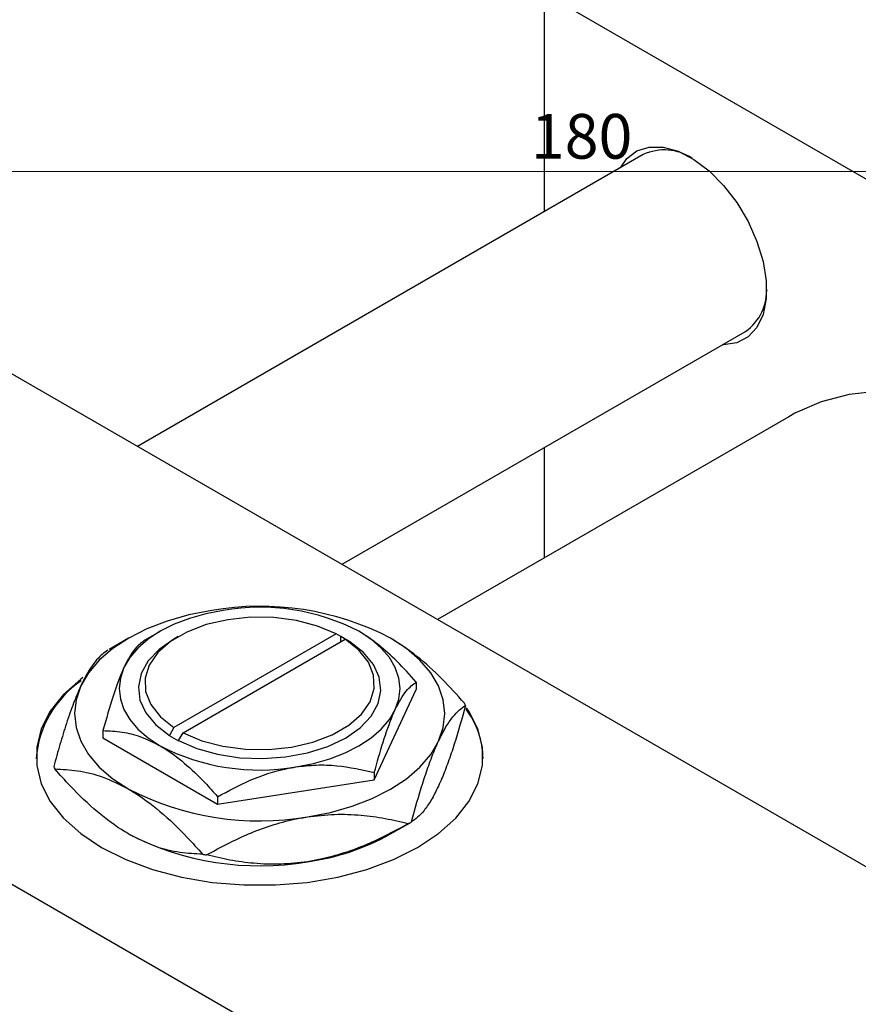
# Model space of a CAD drawing. Units: millimetres. Extents: x -1 to 460, y -36 to 295.
# Drawn here: x 68 to 134, y 85 to 162 of the extents above; entities that cross this region are included whole.
import ezdxf

# ---------------------------------------------------------------- set-up
doc = ezdxf.new("R2010")
doc.units = ezdxf.units.MM
doc.styles.add('SLDTEXTSTYLE0', font='TXT', dxfattribs={"width": 0.75})
doc.dimstyles.new('SLDDIMSTYLE0', dxfattribs={"dimtxt": 3.5, "dimasz": 3.302, "dimexe": 0, "dimexo": 0.0625, "dimgap": 0.875, "dimtad": 1, "dimdec": 0, "dimrnd": 1e-09, "dimzin": 12, "dimdsep": 46, "dimtxsty": 'SLDTEXTSTYLE0', "dimsah": 1, "dimcen": 0.09, "dimadec": 0, "dimazin": 3, "dimtfac": 1, "dimtdec": 0, "dimtofl": 0, "dimtmove": 0, "dimatfit": 3, "dimfxl": 1, "dimfrac": 2, "dimtolj": 1, "dimtzin": 12, "dimarcsym": 0})

# ---------------------------------------------------------------- blocks, each defined once
blk = doc.blocks.new('_D_5')
at = {"color": 7, "linetype": 'Continuous', "lineweight": 0}
for p, q in [((23.309, 169.176), (23.309, 149.566)), ((203.309, 169.176), (203.309, 149.566)), ((23.309, 150.566), (203.309, 150.566))]:
    blk.add_line(p, q, dxfattribs=at)
at = {"color": 7, "linetype": 'Continuous', "lineweight": 18}
for points in [[(23.309, 150.566), (26.611, 150.058), (26.611, 151.074)], [(203.309, 150.566), (200.007, 151.074), (200.007, 150.058)]]:
    blk.add_solid(points, dxfattribs=at)
at = {"color": 7, "linetype": 'Continuous', "lineweight": 18, "insert": (108.215, 155.078), "char_height": 3.5, "attachment_point": 1, "style": 'SLDTEXTSTYLE0'}
blk.add_mtext('180', dxfattribs=at)

msp = doc.modelspace()

# ---------------------------------------------------------------- linework, layer by layer
at = {"color": 7, "linetype": 'Continuous', "lineweight": 25}
for p, q in [((109.602, 164.341), (190.212, 117.817)), ((109.248, 164.137), (109.248, 147.411)), ((117.023, 151.898), (77.423, 129.043)), ((39.952, 150.67), (166.524, 77.619)), ((93.427, 119.807), (125.02, 138.041)), ((128.412, 131.365), (100.907, 115.49)), ((5.303, 130.673), (131.876, 57.622)), ((109.248, 128.938), (109.248, 120.304)), ((79.192, 114.553), (77.991, 113.859)), ((80.607, 114.145), (80.253, 113.941)), ((92.975, 114.346), (80.267, 107.011)), ((93.329, 114.142), (92.975, 114.346)), ((93.338, 114.147), (93.329, 114.142)), ((94.045, 113.739), (93.338, 114.147)), ((93.338, 113.739), (93.338, 114.147)), ((76.716, 114.021), (75.195, 113.142)), ((80.974, 106.603), (93.682, 113.938)), ((93.682, 113.938), (94.036, 113.734)), ((94.036, 113.734), (94.045, 113.739)), ((99.243, 110.574), (99.243, 110.004)), ((95.956, 102.923), (99.243, 110.004)), ((74.705, 106.779), (74.705, 106.209)), ((80.267, 107.011), (79.912, 106.399)), ((80.62, 105.991), (80.974, 106.603)), ((74.705, 106.209), (83.687, 101.025)), ((79.912, 106.399), (79.903, 106.393)), ((79.903, 106.393), (80.61, 105.985)), ((80.61, 105.985), (80.62, 105.991)), ((95.956, 103.493), (95.956, 102.923)), ((83.687, 101.025), (95.956, 102.923)), ((83.687, 101.596), (83.687, 101.025)), ((97.233, 98.68), (98.754, 99.559))]:
    msp.add_line(p, q, dxfattribs=at)
at = {"color": 7, "linetype": 'Continuous', "lineweight": 25, "flags": 128}
for points in [[(115.232, 150.865), (115.735, 151.578), (116.527, 152.187), (117.489, 152.491), (118.58, 152.48), (119.758, 152.152), (120.972, 151.522), (122.174, 150.616), (123.315, 149.47), (124.347, 148.131), (125.228, 146.655), (125.923, 145.101), (126.403, 143.534), (126.647, 142.017), (126.647, 140.612), (126.403, 139.378), (125.923, 138.364), (125.228, 137.612), (124.347, 137.153), (123.315, 137.006), (123.23, 137.008)], [(167.029, 113.259), (166.657, 113.761), (164.315, 116.729), (161.857, 119.515), (159.303, 122.096), (156.673, 124.453), (153.988, 126.565), (151.271, 128.415), (148.543, 129.99), (145.825, 131.276), (143.141, 132.262), (140.511, 132.942), (137.957, 133.309), (135.498, 133.361), (133.156, 133.096), (130.949, 132.518), (128.895, 131.631), (128.412, 131.365)], [(83.221, 116.19), (81.425, 115.838), (79.724, 115.354), (78.147, 114.746), (76.721, 114.024), (75.471, 113.201), (74.417, 112.291), (73.578, 111.309), (72.968, 110.272)], [(84.127, 116.198), (82.765, 115.932), (81.474, 115.564), (80.278, 115.103), (79.196, 114.555), (78.247, 113.931), (77.448, 113.241), (76.812, 112.496), (76.349, 111.709)], [(92.975, 114.346), (91.507, 114.962), (89.854, 115.396), (88.085, 115.629), (86.27, 115.653), (84.484, 115.466), (82.799, 115.076), (81.284, 114.499), (80.001, 113.758), (79.001, 112.884), (78.326, 111.912), (78.002, 110.881), (78.043, 109.833), (78.448, 108.812), (79.199, 107.859), (80.267, 107.011)], [(97.599, 108.423), (97.88, 109.238), (97.974, 110.066), (97.88, 110.895), (97.599, 111.709), (97.137, 112.496), (96.501, 113.241), (95.701, 113.931), (94.752, 114.555)], [(80.253, 113.941), (79.11, 113.142), (78.246, 112.231), (77.695, 111.242), (77.478, 110.211), (77.601, 109.174), (78.061, 108.17), (78.841, 107.233), (79.912, 106.399)], [(80.62, 105.991), (82.066, 105.372), (83.688, 104.922), (85.428, 104.656), (87.224, 104.585), (89.011, 104.711), (90.725, 105.029), (92.304, 105.528), (93.692, 106.189), (94.838, 106.99), (95.702, 107.902), (96.253, 108.891), (96.471, 109.922), (96.348, 110.958), (95.888, 111.963), (95.108, 112.899), (94.036, 113.734)], [(80.974, 106.603), (82.442, 105.987), (84.094, 105.553), (85.864, 105.32), (87.678, 105.296), (89.464, 105.483), (91.149, 105.873), (92.664, 106.45), (93.948, 107.191), (94.947, 108.065), (95.623, 109.037), (95.947, 110.068), (95.905, 111.116), (95.501, 112.137), (94.75, 113.09), (93.682, 113.938)], [(100.98, 105.94), (101.35, 107.014), (101.474, 108.106), (101.35, 109.199), (100.98, 110.272), (100.37, 111.309), (99.532, 112.291), (98.478, 113.201), (97.227, 114.024)], [(76.349, 111.709), (76.068, 110.895), (75.974, 110.066), (76.068, 109.238), (76.349, 108.423), (76.812, 107.637), (77.448, 106.892), (78.247, 106.201), (79.196, 105.577)], [(73.139, 110.943), (72.965, 110.811), (71.615, 109.598), (70.578, 108.288), (69.874, 106.905), (69.519, 105.479), (69.519, 104.038), (69.874, 102.611), (70.578, 101.228), (71.615, 99.918), (72.965, 98.705), (74.6, 97.616), (76.487, 96.673), (78.587, 95.893), (80.859, 95.295), (83.254, 94.889), (85.726, 94.684), (88.223, 94.684), (90.694, 94.889), (93.09, 95.295), (95.361, 95.893), (97.462, 96.673), (99.349, 97.616), (100.984, 98.705), (102.334, 99.918), (103.371, 101.228), (104.074, 102.611), (104.43, 104.038), (104.43, 105.479), (104.074, 106.905), (103.371, 108.288), (103.188, 108.559)], [(72.968, 110.272), (72.598, 109.199), (72.474, 108.106), (72.598, 107.014), (72.968, 105.94), (73.578, 104.904), (74.417, 103.922), (75.471, 103.012), (76.721, 102.189)], [(89.821, 103.934), (91.184, 104.201), (92.474, 104.568), (93.671, 105.03), (94.752, 105.577), (95.701, 106.201), (96.501, 106.892), (97.137, 107.637), (97.599, 108.423)], [(90.727, 100.023), (92.523, 100.375), (94.224, 100.859), (95.801, 101.467), (97.227, 102.189), (98.478, 103.012), (99.532, 103.922), (100.37, 104.904), (100.98, 105.94)]]:
    msp.add_lwpolyline(points, dxfattribs=at)
at = {"color": 7, "linetype": 'Continuous', "lineweight": 25}
for centre, radius, start, end in [((118.672, 148.375), 3.89, 55.95001, 115.08811), ((122.77, 141.244), 3.915, 305.09638, 3.83024), ((86.999, 94.25), 22.263, 62.6492, 99.769), ((86.993, 99.554), 16.889, 62.6492, 99.769), ((77.54, 103.979), 8.089, 124.13641, 175.63781), ((96.981, 106.017), 6.699, 24.04833, 25.7594), ((97.805, 104.457), 6.671, 1.17907, 36.68191), ((86.956, 120.578), 16.889, 242.6492, 279.769), ((76.967, 106.684), 6.699, 204.04833, 205.7594), ((86.95, 121.963), 22.263, 242.6492, 279.769), ((90.9, 113.152), 15.699, 299.5063, 300.47608), ((86.95, 118.451), 22.263, 242.6492, 279.769), ((88.208, 114.906), 18.567, 277.797, 299.08182), ((86.782, 123.689), 26.937, 260.87078, 261.54742)]:
    msp.add_arc(centre, radius, start, end, dxfattribs=at)
for points, knots in [([(99.243, 110.574), (98.747, 111.126), (97.796, 112.183), (96.284, 113.566), (95.268, 114.222), (94.752, 114.555)], [0, 0, 0, 0, 0.3500161, 0.6704542, 1, 1, 1, 1]), ([(77.993, 113.86), (77.768, 113.7), (77.31, 113.374), (76.742, 112.528), (76.418, 111.853), (76.349, 111.709)], [0, 0, 0, 0, 0.432386, 0.879555, 1, 1, 1, 1]), ([(103.014, 108.928), (102.429, 109.574), (101.232, 110.898), (99.29, 112.688), (97.922, 113.574), (97.227, 114.024)], [0, 0, 0, 0, 0.319767, 0.654971, 1, 1, 1, 1]), ([(75.086, 113.079), (74.797, 112.867), (74.358, 112.548), (73.731, 111.701), (73.315, 110.995), (73.059, 110.462), (72.968, 110.272)], [0, 0, 0, 0, 0.430825, 0.652333, 0.876698, 1, 1, 1, 1]), ([(76.349, 111.709), (76.206, 111.381), (75.918, 110.718), (75.356, 109.109), (74.964, 107.706), (74.705, 106.779)], [0, 0, 0, 0, 0.2497065, 0.5046238, 1, 1, 1, 1]), ([(97.599, 108.423), (97.742, 108.71), (98.031, 109.291), (98.592, 110.099), (98.984, 110.385), (99.243, 110.574)], [0, 0, 0, 0, 0.249706, 0.504624, 1, 1, 1, 1]), ([(72.968, 110.272), (72.78, 109.84), (72.399, 108.967), (71.854, 107.391), (71.335, 105.713), (71.012, 104.542), (70.85, 103.954)], [0, 0, 0, 0, 0.255707, 0.516749, 0.757352, 1, 1, 1, 1]), ([(100.98, 105.94), (101.169, 106.32), (101.549, 107.087), (102.095, 107.86), (102.614, 108.419), (102.936, 108.637), (103.098, 108.747)], [0, 0, 0, 0, 0.255707, 0.516749, 0.757352, 1, 1, 1, 1]), ([(103.098, 108.747), (102.808, 107.71), (102.37, 106.139), (101.743, 104.286), (101.327, 103.199), (101.071, 102.63), (100.98, 102.429)], [0, 0, 0, 0, 0.430825, 0.652333, 0.876698, 1, 1, 1, 1]), ([(95.956, 103.493), (96.181, 104.302), (96.639, 105.949), (97.206, 107.547), (97.531, 108.27), (97.599, 108.423)], [0, 0, 0, 0, 0.4323855, 0.8795549, 1, 1, 1, 1]), ([(74.705, 106.779), (75.202, 106.758), (76.153, 106.718), (77.664, 106.356), (78.681, 105.839), (79.196, 105.577)], [0, 0, 0, 0, 0.3500161, 0.6704542, 1, 1, 1, 1]), ([(98.862, 99.622), (99.152, 100.659), (99.591, 102.23), (100.218, 104.083), (100.633, 105.17), (100.889, 105.739), (100.98, 105.94)], [0, 0, 0, 0, 0.430825, 0.652333, 0.876698, 1, 1, 1, 1]), ([(79.196, 105.577), (79.284, 105.525), (79.916, 105.153), (81.106, 104.265), (82.513, 102.918), (83.354, 101.971), (83.687, 101.596)], [0, 0, 0, 0, 0.056415, 0.404159, 0.76414, 1, 1, 1, 1]), ([(76.721, 98.677), (76.622, 98.736), (75.8, 99.218), (74.234, 100.379), (72.41, 102.122), (71.333, 103.327), (70.934, 103.773)], [0, 0, 0, 0, 0.049425, 0.408687, 0.780905, 1, 1, 1, 1]), ([(70.934, 103.773), (71.519, 103.744), (72.716, 103.686), (74.658, 103.234), (76.027, 102.541), (76.721, 102.189)], [0, 0, 0, 0, 0.319767, 0.654971, 1, 1, 1, 1]), ([(83.687, 101.596), (84.527, 102.05), (86.235, 102.975), (88.354, 103.678), (89.564, 103.889), (89.821, 103.934)], [0, 0, 0, 0, 0.432386, 0.879555, 1, 1, 1, 1]), ([(89.821, 103.934), (90.354, 103.996), (91.432, 104.121), (93.526, 104.044), (94.989, 103.712), (95.956, 103.493)], [0, 0, 0, 0, 0.2497065, 0.5046238, 1, 1, 1, 1]), ([(76.721, 102.189), (76.821, 102.13), (77.642, 101.648), (79.209, 100.487), (81.033, 98.744), (82.109, 97.539), (82.508, 97.093)], [0, 0, 0, 0, 0.049425, 0.408687, 0.780905, 1, 1, 1, 1]), ([(100.98, 102.429), (100.792, 102.049), (100.411, 101.282), (99.866, 100.509), (99.346, 99.95), (99.024, 99.732), (98.862, 99.622)], [0, 0, 0, 0, 0.255707, 0.516749, 0.757352, 1, 1, 1, 1]), ([(82.822, 97.045), (83.904, 97.625), (85.541, 98.503), (87.881, 99.368), (89.433, 99.799), (90.388, 99.964), (90.727, 100.023)], [0, 0, 0, 0, 0.430825, 0.652333, 0.876698, 1, 1, 1, 1]), ([(90.727, 100.023), (91.43, 100.105), (92.851, 100.272), (94.887, 100.185), (96.824, 99.925), (98.028, 99.635), (98.632, 99.489)], [0, 0, 0, 0, 0.255707, 0.516749, 0.757352, 1, 1, 1, 1]), ([(98.632, 99.489), (97.551, 98.909), (95.913, 98.031), (93.573, 97.166), (92.021, 96.735), (91.066, 96.57), (90.727, 96.511)], [0, 0, 0, 0, 0.430825, 0.652333, 0.876698, 1, 1, 1, 1]), ([(82.508, 97.093), (81.923, 97.122), (80.726, 97.18), (78.784, 97.632), (77.415, 98.325), (76.721, 98.677)], [0, 0, 0, 0, 0.319767, 0.654971, 1, 1, 1, 1]), ([(90.727, 96.511), (90.024, 96.429), (88.603, 96.262), (86.567, 96.349), (84.63, 96.609), (83.427, 96.899), (82.822, 97.045)], [0, 0, 0, 0, 0.255707, 0.516749, 0.757352, 1, 1, 1, 1])]:
    msp.add_open_spline(points, degree=3, knots=knots, dxfattribs=at)

# ---------------------------------------------------------------- dimensions: what is measured, and where the dimension line sits
at = {"color": 7, "linetype": 'Continuous', "lineweight": 18}
dim = msp.add_linear_dim(base=(203.309, 150.566), p1=(23.309, 170.176), p2=(203.309, 170.176), dimstyle='SLDDIMSTYLE0', dxfattribs=at)
dim.commit()
dim.dimension.update_dxf_attribs({"geometry": '_D_5', "text_midpoint": (112.094, 150.566), "dimtype": 160})

doc.saveas('drawing.dxf')
